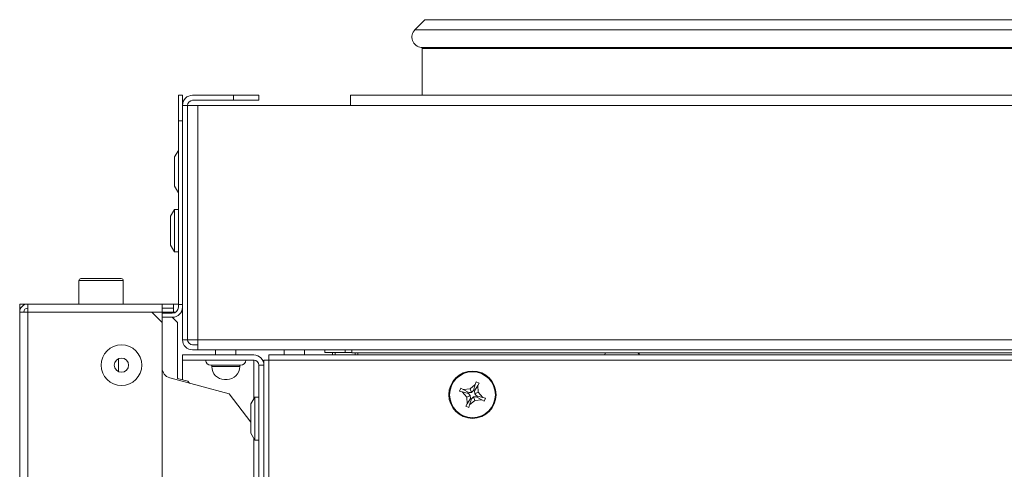
# Model space of a CAD drawing. Units: millimetres. Extents: x 230 to 4745, y 211 to 2969.
# Drawn here: x 1470 to 1664, y 989 to 1077 of the extents above; entities that cross this region are included whole.
import ezdxf
from ezdxf.lldxf.tags import DXFTag

# ---------------------------------------------------------------- set-up
doc = ezdxf.new("R2010")
doc.units = ezdxf.units.MM
doc.layers.add('1', color=7, linetype='Continuous', true_color=0xffffff)
doc.layers.add('3', color=7, linetype='Continuous', true_color=0xffffff)
tags = doc.linetypes.add('DASHED', pattern=[25.72, 12.86, -12.86]).pattern_tags.tags
tags[6:7] = [DXFTag(74, 4), DXFTag(75, 0), DXFTag(340, '0'), DXFTag(46, 0.0), DXFTag(50, 0.0), DXFTag(44, 0.0), DXFTag(45, 0.0)]
tags[4:5] = [DXFTag(74, 4), DXFTag(75, 0), DXFTag(340, '0'), DXFTag(46, 0.0), DXFTag(50, 0.0), DXFTag(44, 0.0), DXFTag(45, 0.0)]

# ---------------------------------------------------------------- blocks, each defined once
blk = doc.blocks.new('PURECLASS 800 top')
at = {"layer": '1', "color": 7, "linetype": 'Continuous', "lineweight": 15}
for p, q in [((1547.774615, 1075.26633), (1549.733291, 1077.225006)), ((1856.416134, 1077.225006), (1549.733291, 1077.225006)), ((1858.37481, 1075.26633), (1547.774615, 1075.26633)), ((1548.996792, 1071.782362), (1857.152633, 1071.782362)), ((1549.174712, 1071.583585), (1549.174712, 1062.400772)), ((1549.174712, 1071.583585), (1856.974712, 1071.583585)), ((1501.274712, 1057.400742), (1501.274712, 1062.400742)), ((1501.274712, 1062.400742), (1502.074712, 1062.400742)), ((1502.074712, 1062.400742), (1502.074712, 1060.400742)), ((1504.074712, 1062.400742), (1512.074712, 1062.400742)), ((1504.074712, 1061.400742), (1512.074712, 1061.400742)), ((1512.074712, 1062.400742), (1517.074712, 1062.400742)), ((1512.074712, 1061.400742), (1512.074712, 1062.400742)), ((1517.074712, 1061.400742), (1512.074712, 1061.400742)), ((1517.074712, 1062.400742), (1517.074712, 1061.400742)), ((1535.077541, 1062.400742), (1889.174712, 1062.400742)), ((1535.077541, 1062.400742), (1535.077541, 1060.400742)), ((1502.074712, 1057.405711), (1502.074712, 1060.400742)), ((1502.074712, 1060.400742), (1503.074712, 1060.400742)), ((1503.074712, 1014.400742), (1503.074712, 1060.400742)), ((1505.077541, 1060.400742), (1503.077541, 1060.400742)), ((1503.077541, 1014.400742), (1503.077541, 1060.400742)), ((1505.077541, 1060.400742), (1535.077541, 1060.400742)), ((1505.077541, 1060.400742), (1505.077541, 1014.400742)), ((1535.077541, 1060.400742), (1889.174712, 1060.400742)), ((1501.274712, 1021.300742), (1501.274712, 1057.400742)), ((1502.074712, 1057.400742), (1501.274712, 1057.400742)), ((1502.074712, 1057.400742), (1502.074712, 1057.405711)), ((1502.074712, 1021.300742), (1502.074712, 1057.400742)), ((1501.274705, 1051.539328), (1500.504712, 1050.285742)), ((1500.504712, 1044.515742), (1500.504712, 1050.285742)), ((1503.077525, 1049.400742), (1503.074712, 1049.400742)), ((1503.074712, 1045.400742), (1503.077525, 1045.400742)), ((1500.504712, 1044.515742), (1501.274705, 1043.262156)), ((1500.524712, 1039.950742), (1499.724712, 1038.660742)), ((1501.274712, 1039.950742), (1500.524712, 1039.950742)), ((1500.524712, 1035.800742), (1500.524712, 1039.950742)), ((1499.724712, 1035.800742), (1499.724712, 1038.660742)), ((1503.077525, 1037.750742), (1503.074712, 1037.750742)), ((1499.724712, 1032.940742), (1499.724712, 1035.800742)), ((1500.524712, 1031.650742), (1500.524712, 1035.800742)), ((1503.074712, 1033.850742), (1503.077525, 1033.850742)), ((1499.724712, 1032.940742), (1500.524712, 1031.650742)), ((1500.524712, 1031.650742), (1501.274712, 1031.650742)), ((1481.714712, 1026.000706), (1481.714712, 1021.400706)), ((1490.434712, 1026.000706), (1481.714712, 1026.000706)), ((1482.114712, 1026.400706), (1490.034712, 1026.400706)), ((1490.434712, 1021.400706), (1490.434712, 1026.000706)), ((1471.674712, 1019.800706), (1471.674712, 1021.400706)), ((1498.074712, 1021.400706), (1471.674712, 1021.400706)), ((1498.074712, 1019.800706), (1498.074712, 1021.400706)), ((1501.274712, 1021.300742), (1501.274712, 1020.800742)), ((1502.074712, 1021.300742), (1501.274712, 1021.300742)), ((1502.074712, 1014.400742), (1502.074712, 1021.300742)), ((1471.674712, 1019.800706), (1470.074712, 1019.800706)), ((1470.074712, 288.512025), (1470.074712, 1019.800706)), ((1496.074712, 1019.800706), (1471.674712, 1019.800706)), ((1471.674712, 1019.800706), (1471.674712, 288.500706)), ((1498.074712, 1017.800706), (1496.074712, 1019.800706)), ((1496.074712, 1019.800706), (1498.074612, 1019.800706)), ((1500.074712, 1019.600742), (1498.074462, 1019.600742)), ((1500.074712, 1018.800742), (1498.074462, 1018.800742)), ((1498.074612, 1019.800706), (1499.074712, 1019.800706)), ((1498.074712, 1017.800675), (1498.074712, 1019.800706)), ((1499.274681, 1019.600737), (1499.074712, 1019.800706)), ((1501.074712, 1017.800706), (1500.074681, 1018.800737)), ((1498.074712, 1017.800706), (1498.074712, 968.327246)), ((1501.074712, 1017.800706), (1501.074712, 1006.800706)), ((1502.074712, 1014.400742), (1503.074712, 1014.400742)), ((1505.077541, 1014.400742), (1503.077541, 1014.400742)), ((1505.077541, 1014.398742), (1505.077541, 1014.400742)), ((1505.077541, 1014.400742), (3431.071884, 1014.400742)), ((1505.077541, 1012.400742), (1505.077541, 1014.398742)), ((1505.077541, 1013.400742), (1504.074712, 1013.400742)), ((1505.077541, 1012.400742), (1504.074712, 1012.400742)), ((3431.071884, 1012.400742), (1505.077541, 1012.400742)), ((1508.574712, 1012.400742), (1508.574712, 1011.417429)), ((1512.574712, 1011.417429), (1512.574712, 1012.400742)), ((1522.074712, 1012.400742), (1522.074712, 1011.417429)), ((1526.074712, 1011.417429), (1526.074712, 1012.400742)), ((1530.048693, 1011.900742), (1530.048693, 1012.400742)), ((1534.048693, 1011.900742), (1534.048693, 1012.400742)), ((1535.374712, 1012.400742), (1535.374712, 1011.800742)), ((1489.519712, 1008.170742), (1489.519712, 1010.685951)), ((1516.074712, 1011.400742), (1502.074712, 1011.400742)), ((1502.074712, 1011.400742), (1502.074712, 1010.400742)), ((1516.074712, 1010.400742), (1502.074712, 1010.400742)), ((1502.074712, 1010.397914), (1506.624931, 1010.397914)), ((1502.074712, 1010.397914), (1502.074712, 1006.532709)), ((1513.508046, 1011.417409), (1507.641379, 1011.417409)), ((1514.52465, 1010.397914), (1516.074712, 1010.397914)), ((1516.149894, 1010.397914), (1516.074712, 1010.397914)), ((1516.074712, 1010.397914), (1516.074712, 1002.703294)), ((1518.074712, 1010.397914), (1519.074712, 1010.397914)), ((1518.074712, 246.406085), (1518.074712, 1010.397914)), ((1518.075712, 1010.396742), (1518.075712, 248.400742)), ((1518.075712, 1010.396742), (1519.077712, 1010.396742)), ((3417.073712, 1011.400742), (1519.075712, 1011.400742)), ((1519.075712, 1011.400742), (1519.075712, 1010.398742)), ((1519.075712, 1010.398742), (1519.0779, 1010.396554)), ((1519.075712, 1010.398742), (1519.079712, 1010.398742)), ((1519.077712, 248.404742), (1519.077712, 1010.396742)), ((1519.079712, 1010.396742), (1519.077712, 1010.396742)), ((1519.079712, 1010.398742), (1519.079712, 1010.396742)), ((1519.079712, 1010.398742), (3417.073712, 1010.398742)), ((1527.008046, 1011.417409), (1521.141379, 1011.417409)), ((1530.048693, 1011.900742), (1534.048693, 1011.900742)), ((1531.548693, 1011.900754), (1531.548693, 1011.400823)), ((1534.048693, 1011.900742), (1535.374756, 1011.900742)), ((1535.374712, 1011.800742), (1870.774712, 1011.800742)), ((1536.548693, 1011.400823), (1536.548693, 1011.800817)), ((1507.641379, 1009.384075), (1513.508046, 1009.384075)), ((1507.824712, 1009.384073), (1507.824712, 1009.100742)), ((1508.272497, 1009.100742), (1507.824712, 1009.100742)), ((1513.324712, 1009.100742), (1508.272497, 1009.100742)), ((1513.324712, 1009.100742), (1513.324712, 1009.384073)), ((1517.074712, 246.401133), (1517.074712, 1009.400742)), ((1518.074712, 1009.400742), (1517.074712, 1009.400742)), ((1489.519712, 1008.170742), (1489.405946, 1008.170742)), ((1489.481541, 1008.13257), (1489.519712, 1008.170742)), ((1511.245083, 1003.771716), (1499.557074, 1006.903508)), ((1501.074712, 1006.800706), (1503.142861, 1006.246547)), ((1510.36542, 1006.600742), (1510.324712, 1006.600742)), ((1510.824712, 1006.600742), (1510.36542, 1006.600742)), ((1503.436382, 1005.864024), (1503.142861, 1006.246547)), ((1556.551529, 1004.294458), (1556.800511, 1004.894881)), ((1556.800511, 1004.894881), (1557.255951, 1004.635653)), ((1557.255951, 1004.635653), (1558.615735, 1004.715304)), ((1558.349008, 1004.013506), (1557.255951, 1004.635653)), ((1558.615735, 1004.715304), (1559.634285, 1005.619689)), ((1558.892922, 1004.045367), (1558.615735, 1004.715304)), ((1559.300342, 1004.407121), (1559.634285, 1005.619689)), ((1559.355999, 1004.609215), (1559.596168, 1004.509623)), ((1559.492477, 1004.327447), (1560.114624, 1005.420504)), ((1559.634285, 1005.619689), (1559.773428, 1006.124926)), ((1559.773428, 1006.124926), (1560.373851, 1005.875944)), ((1560.373851, 1005.875944), (1560.114624, 1005.420504)), ((1560.114624, 1005.420504), (1560.194274, 1004.060719)), ((1515.504665, 998.220521), (1511.245083, 1003.771716)), ((1516.324712, 1003.120742), (1515.504712, 1001.785742)), ((1517.074712, 1003.120742), (1516.324712, 1003.120742)), ((1516.324712, 994.680742), (1516.324712, 1003.120742)), ((1557.056765, 1004.155315), (1556.551529, 1004.294458)), ((1558.269334, 1003.821371), (1557.056765, 1004.155315)), ((1557.961151, 1003.136765), (1557.056765, 1004.155315)), ((1558.631088, 1003.413951), (1557.961151, 1003.136765)), ((1558.040801, 1001.77698), (1557.961151, 1003.136765)), ((1558.662948, 1002.870037), (1558.040801, 1001.77698)), ((1558.067239, 1003.877028), (1558.166832, 1004.117198)), ((1558.631088, 1003.413951), (1558.269334, 1003.821371)), ((1558.349008, 1004.013506), (1558.892922, 1004.045367)), ((1558.855083, 1002.790363), (1558.52114, 1001.577795)), ((1558.799426, 1002.588268), (1558.559257, 1002.687861)), ((1558.662948, 1002.870037), (1558.631088, 1003.413951)), ((1559.262503, 1003.152117), (1558.855083, 1002.790363)), ((1558.892922, 1004.045367), (1559.300342, 1004.407121)), ((1559.806417, 1003.183977), (1559.262503, 1003.152117)), ((1559.262503, 1003.152117), (1559.53969, 1002.48218)), ((1559.492477, 1004.327447), (1559.524337, 1003.783533)), ((1559.524337, 1003.783533), (1560.194274, 1004.060719)), ((1559.524337, 1003.783533), (1559.886091, 1003.376113)), ((1560.899474, 1002.561831), (1559.53969, 1002.48218)), ((1559.806417, 1003.183977), (1560.899474, 1002.561831)), ((1559.886091, 1003.376113), (1561.098659, 1003.042169)), ((1560.088186, 1003.320456), (1559.988593, 1003.080286)), ((1560.194274, 1004.060719), (1561.098659, 1003.042169)), ((1561.354914, 1002.302603), (1560.899474, 1002.561831)), ((1561.098659, 1003.042169), (1561.603896, 1002.903026)), ((1561.603896, 1002.903026), (1561.354914, 1002.302603)), ((1515.504712, 996.015742), (1515.504712, 1001.785742)), ((1557.781573, 1001.32154), (1558.040801, 1001.77698)), ((1558.381997, 1001.072558), (1557.781573, 1001.32154)), ((1558.52114, 1001.577795), (1558.381997, 1001.072558)), ((1559.53969, 1002.48218), (1558.52114, 1001.577795)), ((1515.504712, 996.015742), (1516.324712, 994.680742)), ((1516.074712, 986.703325), (1516.074712, 995.085714)), ((1516.324712, 994.680742), (1517.074712, 994.680742))]:
    blk.add_line(p, q, dxfattribs=at)
at = {"layer": '1', "color": 7, "linetype": 'DASHED', "lineweight": 15}
for p, q in [((1532.068693, 1011.901039), (1532.068693, 1011.400742)), ((1536.028693, 1011.800898), (1536.028693, 1011.400742))]:
    blk.add_line(p, q, dxfattribs=at)
at = {"layer": '1', "color": 7, "linetype": 'Continuous', "lineweight": 15}
for centre, radius in [((1490.074712, 1009.400706), 4), ((1490.074712, 1009.400706), 1.4), ((1559.077712, 1003.598742), 4.65), ((1559.077712, 1003.598742), 4.5)]:
    blk.add_circle(centre, radius, dxfattribs=at)
for centre, radius, start, end in [((1549.222907, 1073.818037), 2.048195, 135, 263.661779), ((1548.974712, 1071.583585), 0.2, 0, 83.661779), ((1504.074712, 1060.400742), 2, 90, 180), ((1504.074712, 1060.400742), 1, 90, 180), ((1482.114712, 1026.000706), 0.4, 90, 180), ((1490.034712, 1026.000706), 0.4, 0, 90), ((1471.674712, 1019.800706), 1.6, 90, 180), ((1471.674712, 1019.800706), 0.8, 90, 180), ((1500.074712, 1020.800742), 2, 270, 0), ((1500.074712, 1020.800742), 1.2, 270, 0), ((1504.074712, 1014.400742), 2, 180, 270), ((1504.074712, 1014.400742), 1, 180, 270), ((1507.641379, 1010.400742), 1.016667, 180.1575, 270), ((1507.641379, 1010.400742), 1.016667, 90, 100.389375), ((1513.508046, 1010.400742), 1.016667, 79.610625, 90), ((1513.508046, 1010.400742), 1.016667, 270, 359.8425), ((1516.074712, 1009.400742), 2, 0, 90), ((1516.074712, 1009.400742), 1, 0, 90), ((1521.141379, 1010.400742), 1.016667, 90, 100.389375), ((1527.008046, 1010.400742), 1.016667, 79.610625, 90), ((1585.394506, 1011.500742), 0.3, 90, 199.470502), ((1591.494506, 1011.500742), 0.3, 340.529498, 90), ((1591.573414, 1011.500742), 0.3, 340.529498, 90), ((1500.074712, 1008.83536), 2, 180, 255), ((1510.324712, 1009.100742), 2.5, 180, 270), ((1510.824712, 1009.100742), 2.5, 270, 0)]:
    blk.add_arc(centre, radius, start, end, dxfattribs=at)
at = {"layer": '3', "color": 7, "linetype": 'Continuous', "lineweight": 15}
for p, q in [((1470.074712, 1021.395212), (1471.542211, 1021.395212)), ((1470.074712, 1019.800706), (1470.074712, 1021.395212)), ((1500.331924, 1021.395212), (1498.074674, 1021.395212)), ((1500.331924, 1020.595212), (1498.074674, 1020.595212)), ((1501.276226, 1021.395212), (1500.331924, 1021.395212)), ((1500.331924, 1021.395212), (1500.331924, 1019.795212)), ((1500.334783, 1019.795212), (1499.085298, 1019.795212)), ((1500.331924, 1019.795212), (1500.331924, 1019.628524)), ((1500.334783, 1019.795212), (1500.730493, 1019.795212))]:
    blk.add_line(p, q, dxfattribs=at)
blk.add_arc((1499.061971, 1025.402742), 6, 298.9575, 300.141563, dxfattribs=at)

msp = doc.modelspace()

# ---------------------------------------------------------------- block references
at = {"lineweight": 15}
msp.add_blockref('PURECLASS 800 top', (0, 0), dxfattribs=at)

doc.saveas('drawing.dxf')
